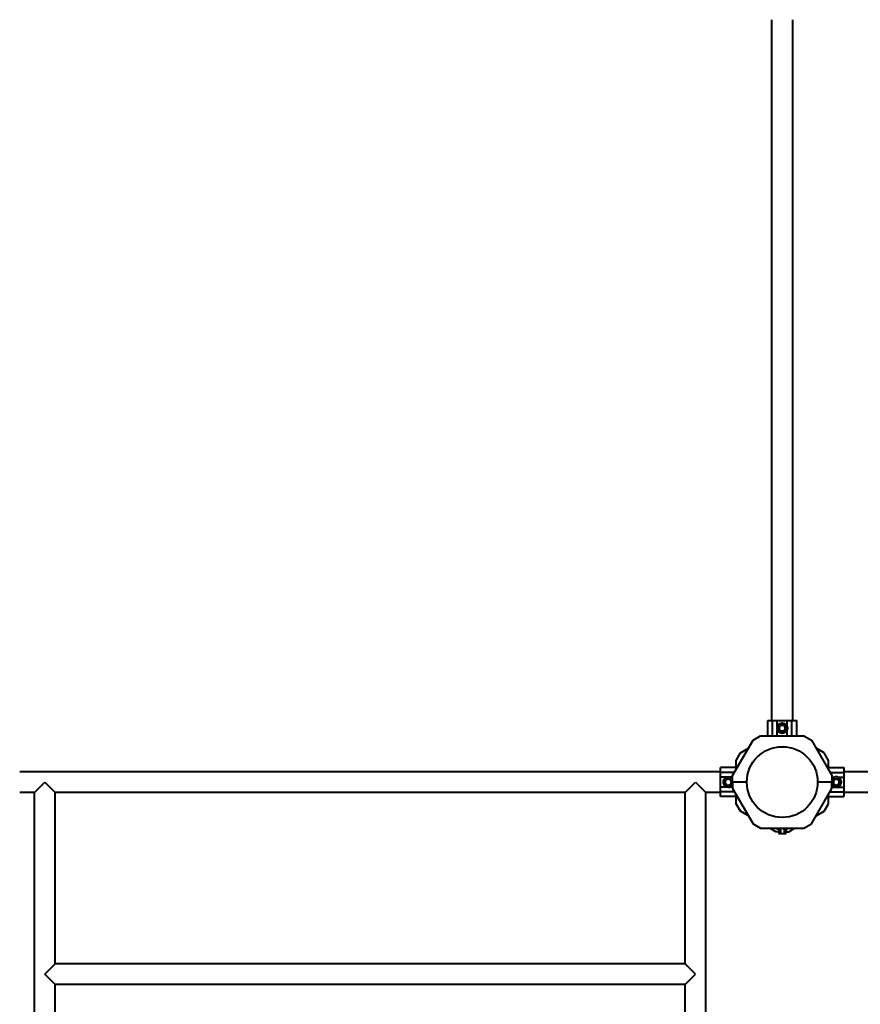
# Model space of a CAD drawing. Units: millimetres. Extents: x 1074 to 8833, y -11107 to -2172.
# Drawn here: x 4578 to 5934, y -7395 to -5806 of the extents above; entities that cross this region are included whole.
import ezdxf

# ---------------------------------------------------------------- set-up
doc = ezdxf.new("R2010")
doc.units = ezdxf.units.MM
doc.linetypes.add('K5LT_BASIC', pattern=[0])
doc.layers.add('Системный слой', color=7, linetype='Continuous')

msp = doc.modelspace()

# ---------------------------------------------------------------- linework, layer by layer
at = {"layer": 'Системный слой', "color": 18, "linetype": 'K5LT_BASIC', "lineweight": 40, "true_color": 0x000000}
for p, q in [((5791.4, -6937.2), (5791.4, -5806.2)), ((5791.4, -6937.2), (5791.4, -5806.2)), ((5825.1, -6937.2), (5825.1, -5806.2)), ((5825.1, -6937.2), (5825.1, -5806.2)), ((5784.8, -6937.2), (5792.7, -6937.2)), ((5784.8, -6962.2), (5784.8, -6937.2)), ((5784.8, -6937.2), (5792.7, -6937.2)), ((5784.8, -6962.2), (5784.8, -6937.2)), ((5792.7, -6962.2), (5792.7, -6937.2)), ((5792.7, -6937.2), (5800.2, -6937.2)), ((5792.7, -6962.2), (5792.7, -6937.2)), ((5792.7, -6937.2), (5800.2, -6937.2)), ((5800.2, -6937.2), (5816.2, -6937.2)), ((5800.2, -6937.2), (5816.2, -6937.2)), ((5800.2, -6947.1), (5800.2, -6937.2)), ((5800.2, -6947.1), (5800.2, -6937.2)), ((5816.2, -6937.2), (5823.7, -6937.2)), ((5816.2, -6937.2), (5823.7, -6937.2)), ((5816.2, -6947.1), (5816.2, -6937.2)), ((5816.2, -6947.1), (5816.2, -6937.2)), ((5823.7, -6937.2), (5831.7, -6937.2)), ((5823.7, -6962.2), (5823.7, -6937.2)), ((5823.7, -6937.2), (5831.7, -6937.2)), ((5823.7, -6962.2), (5823.7, -6937.2)), ((5831.7, -6962.2), (5831.7, -6937.2)), ((5831.7, -6962.2), (5831.7, -6937.2)), ((5800.2, -6962.2), (5800.2, -6952.3)), ((5800.2, -6962.2), (5800.2, -6952.3)), ((5802.5, -6949.7), (5802.1, -6949.7)), ((5802.5, -6949.7), (5802.1, -6949.7)), ((5802.5, -6949.7), (5803.9, -6947.2)), ((5802.5, -6949.7), (5803.9, -6947.2)), ((5803.9, -6952.2), (5802.5, -6949.7)), ((5803.9, -6952.2), (5802.5, -6949.7)), ((5803.9, -6947.2), (5805.4, -6944.7)), ((5803.9, -6947.2), (5805.4, -6944.7)), ((5805.4, -6954.7), (5803.9, -6952.2)), ((5805.4, -6954.7), (5803.9, -6952.2)), ((5805.4, -6944.7), (5805.1, -6944.4)), ((5805.4, -6944.7), (5805.1, -6944.4)), ((5805.4, -6954.7), (5805.1, -6955.1)), ((5805.4, -6954.7), (5805.1, -6955.1)), ((5805.4, -6944.7), (5808.2, -6944.7)), ((5805.4, -6944.7), (5808.2, -6944.7)), ((5808.2, -6954.7), (5805.4, -6954.7)), ((5808.2, -6954.7), (5805.4, -6954.7)), ((5808.2, -6944.7), (5811.1, -6944.7)), ((5808.2, -6944.7), (5811.1, -6944.7)), ((5811.1, -6954.7), (5808.2, -6954.7)), ((5811.1, -6954.7), (5808.2, -6954.7)), ((5811.1, -6944.7), (5811.3, -6944.4)), ((5811.1, -6944.7), (5811.3, -6944.4)), ((5811.1, -6944.7), (5812.6, -6947.2)), ((5811.1, -6944.7), (5812.6, -6947.2)), ((5812.6, -6952.2), (5811.1, -6954.7)), ((5812.6, -6952.2), (5811.1, -6954.7)), ((5812.6, -6947.2), (5814, -6949.7)), ((5812.6, -6947.2), (5814, -6949.7)), ((5814, -6949.7), (5812.6, -6952.2)), ((5814, -6949.7), (5812.6, -6952.2)), ((5816.2, -6962.2), (5816.2, -6952.3)), ((5816.2, -6962.2), (5816.2, -6952.3)), ((5728.2, -7026.3), (5761.2, -6969.2)), ((5728.2, -7026.3), (5761.2, -6969.2)), ((5761.2, -6969.2), (5773.2, -6962.2)), ((5761.2, -6969.2), (5773.2, -6962.2)), ((5773.2, -6962.2), (5843.3, -6962.2)), ((5773.2, -6962.2), (5843.3, -6962.2)), ((5843.3, -6962.2), (5855.3, -6969.2)), ((5843.3, -6962.2), (5855.3, -6969.2)), ((5855.3, -6969.2), (5888.2, -7026.3)), ((5855.3, -6969.2), (5888.2, -7026.3)), ((5733.7, -7001.7), (5740.7, -6989.7)), ((5733.7, -7001.7), (5740.7, -6989.7)), ((5740.7, -6989.7), (5753.7, -6982.2)), ((5740.7, -6989.7), (5753.7, -6982.2)), ((5875.8, -6989.7), (5862.8, -6982.2)), ((5875.8, -6989.7), (5862.8, -6982.2)), ((5882.7, -7001.7), (5875.8, -6989.7)), ((5882.7, -7001.7), (5875.8, -6989.7)), ((5733.7, -7016.8), (5733.7, -7001.7)), ((5733.7, -7016.8), (5733.7, -7001.7)), ((5882.7, -7016.8), (5882.7, -7001.7)), ((5882.7, -7016.8), (5882.7, -7001.7)), ((5708.7, -7019.9), (4577.7, -7019.9)), ((5708.7, -7019.9), (4577.7, -7019.9)), ((5708.7, -7021.2), (5708.7, -7013.3)), ((5733.7, -7013.3), (5708.7, -7013.3)), ((5708.7, -7021.2), (5708.7, -7013.3)), ((5733.7, -7013.3), (5708.7, -7013.3)), ((5708.7, -7028.7), (5708.7, -7021.2)), ((5731.2, -7021.2), (5708.7, -7021.2)), ((5708.7, -7028.7), (5708.7, -7021.2)), ((5731.2, -7021.2), (5708.7, -7021.2)), ((5882.7, -7013.3), (5907.7, -7013.3)), ((5882.7, -7013.3), (5907.7, -7013.3)), ((5885.3, -7021.2), (5907.7, -7021.2)), ((5885.3, -7021.2), (5907.7, -7021.2)), ((5907.7, -7013.3), (5907.7, -7021.2)), ((5907.7, -7013.3), (5907.7, -7021.2)), ((7038.7, -7019.9), (5907.7, -7019.9)), ((7038.7, -7019.9), (5907.7, -7019.9)), ((5907.7, -7021.2), (5907.7, -7028.7)), ((5907.7, -7021.2), (5907.7, -7028.7)), ((4601.4, -7053.6), (4618.2, -7036.7)), ((4601.4, -7053.6), (4618.2, -7036.7)), ((4618.2, -7036.7), (4635.1, -7053.6)), ((4618.2, -7036.7), (4635.1, -7053.6)), ((5651.4, -7053.6), (5668.2, -7036.7)), ((5651.4, -7053.6), (5668.2, -7036.7)), ((5668.2, -7036.7), (5685.1, -7053.6)), ((5668.2, -7036.7), (5685.1, -7053.6)), ((5708.7, -7044.7), (5708.7, -7028.7)), ((5708.7, -7044.7), (5708.7, -7028.7)), ((5718.6, -7028.7), (5708.7, -7028.7)), ((5718.6, -7028.7), (5708.7, -7028.7)), ((5716.2, -7033.8), (5715.9, -7033.6)), ((5716.2, -7033.8), (5715.9, -7033.6)), ((5716.2, -7039.6), (5715.9, -7039.8)), ((5716.2, -7039.6), (5715.9, -7039.8)), ((5716.2, -7033.8), (5718.7, -7032.4)), ((5716.2, -7033.8), (5718.7, -7032.4)), ((5716.2, -7036.7), (5716.2, -7033.8)), ((5716.2, -7036.7), (5716.2, -7033.8)), ((5716.2, -7039.6), (5716.2, -7036.7)), ((5716.2, -7039.6), (5716.2, -7036.7)), ((5718.7, -7041.1), (5716.2, -7039.6)), ((5718.7, -7041.1), (5716.2, -7039.6)), ((5718.7, -7032.4), (5721.2, -7031)), ((5718.7, -7032.4), (5721.2, -7031)), ((5721.2, -7031), (5723.7, -7032.4)), ((5721.2, -7031), (5723.7, -7032.4)), ((5723.7, -7032.4), (5726.2, -7033.8)), ((5723.7, -7032.4), (5726.2, -7033.8)), ((5726.2, -7039.6), (5723.7, -7041.1)), ((5726.2, -7039.6), (5723.7, -7041.1)), ((5728.2, -7028.7), (5723.8, -7028.7)), ((5728.2, -7028.7), (5723.8, -7028.7)), ((5726.2, -7033.8), (5726.2, -7036.7)), ((5726.2, -7033.8), (5726.2, -7036.7)), ((5726.2, -7036.7), (5726.2, -7039.6)), ((5726.2, -7036.7), (5726.2, -7039.6)), ((5726.2, -7039.6), (5726.6, -7039.8)), ((5726.2, -7039.6), (5726.6, -7039.8)), ((5728.2, -7036.7), (5728.2, -7026.3)), ((5728.2, -7036.7), (5728.2, -7026.3)), ((5751.1, -7036.7), (5728.2, -7036.7)), ((5728.2, -7036.7), (5728.2, -7047.2)), ((5751.1, -7036.7), (5728.2, -7036.7)), ((5751.1, -7036.7), (5728.2, -7036.7)), ((5728.2, -7036.7), (5728.2, -7047.2)), ((5751.1, -7036.7), (5728.2, -7036.7)), ((5888.2, -7036.7), (5865.4, -7036.7)), ((5888.2, -7036.7), (5865.4, -7036.7)), ((5888.2, -7036.7), (5865.4, -7036.7)), ((5888.2, -7036.7), (5865.4, -7036.7)), ((5888.2, -7026.3), (5888.2, -7036.7)), ((5888.2, -7026.3), (5888.2, -7036.7)), ((5888.2, -7028.7), (5892.6, -7028.7)), ((5888.2, -7028.7), (5892.6, -7028.7)), ((5888.2, -7031), (5890.9, -7031)), ((5888.2, -7031), (5890.9, -7031)), ((5888.2, -7033.8), (5890.9, -7033.8)), ((5888.2, -7033.8), (5890.9, -7033.8)), ((5888.2, -7047.2), (5888.2, -7036.7)), ((5888.2, -7047.2), (5888.2, -7036.7)), ((5888.2, -7039.6), (5890.9, -7039.6)), ((5888.2, -7039.6), (5890.9, -7039.6)), ((5890.9, -7031), (5891.3, -7031.7)), ((5890.9, -7031), (5891.3, -7031.7)), ((5891.3, -7032.4), (5891.3, -7031.7)), ((5891.3, -7032.4), (5891.3, -7031.7)), ((5891.3, -7036.7), (5891.3, -7032.4)), ((5891.3, -7033.2), (5892.7, -7032.4)), ((5891.3, -7036.7), (5891.3, -7032.4)), ((5891.3, -7033.2), (5892.7, -7032.4)), ((5891.3, -7041.1), (5891.3, -7036.7)), ((5891.3, -7041.1), (5891.3, -7036.7)), ((5892.7, -7032.4), (5895.2, -7031)), ((5892.7, -7032.4), (5895.2, -7031)), ((5895.2, -7031), (5895.2, -7030.6)), ((5895.2, -7031), (5895.2, -7030.6)), ((5895.2, -7031), (5897.7, -7032.4)), ((5895.2, -7031), (5897.7, -7032.4)), ((5897.7, -7032.4), (5900.2, -7033.8)), ((5897.7, -7032.4), (5900.2, -7033.8)), ((5900.2, -7039.6), (5897.7, -7041.1)), ((5900.2, -7039.6), (5897.7, -7041.1)), ((5897.8, -7028.7), (5907.7, -7028.7)), ((5897.8, -7028.7), (5907.7, -7028.7)), ((5900.2, -7033.8), (5900.6, -7033.6)), ((5900.2, -7033.8), (5900.6, -7033.6)), ((5900.2, -7033.8), (5900.2, -7036.7)), ((5900.2, -7033.8), (5900.2, -7036.7)), ((5900.2, -7036.7), (5900.2, -7039.6)), ((5900.2, -7036.7), (5900.2, -7039.6)), ((5900.2, -7039.6), (5900.6, -7039.8)), ((5900.2, -7039.6), (5900.6, -7039.8)), ((5907.7, -7028.7), (5907.7, -7044.7)), ((5907.7, -7028.7), (5907.7, -7044.7)), ((4601.4, -7053.6), (4577.7, -7053.6)), ((4601.4, -7053.6), (4577.7, -7053.6)), ((4601.4, -8879.9), (4601.4, -7053.6)), ((4601.4, -8879.9), (4601.4, -7053.6)), ((4635.1, -7329.9), (4635.1, -7053.6)), ((5651.4, -7053.6), (4635.1, -7053.6)), ((4635.1, -7329.9), (4635.1, -7053.6)), ((5651.4, -7053.6), (4635.1, -7053.6)), ((5651.4, -7329.9), (5651.4, -7053.6)), ((5651.4, -7329.9), (5651.4, -7053.6)), ((5685.1, -8879.9), (5685.1, -7053.6)), ((5685.1, -8879.9), (5685.1, -7053.6)), ((5708.7, -7053.6), (5685.1, -7053.6)), ((5708.7, -7053.6), (5685.1, -7053.6)), ((5708.7, -7052.2), (5708.7, -7044.7)), ((5708.7, -7052.2), (5708.7, -7044.7)), ((5718.6, -7044.7), (5708.7, -7044.7)), ((5718.6, -7044.7), (5708.7, -7044.7)), ((5731.2, -7052.2), (5708.7, -7052.2)), ((5708.7, -7060.2), (5708.7, -7052.2)), ((5731.2, -7052.2), (5708.7, -7052.2)), ((5708.7, -7060.2), (5708.7, -7052.2)), ((5721.2, -7042.5), (5718.7, -7041.1)), ((5721.2, -7042.5), (5718.7, -7041.1)), ((5723.7, -7041.1), (5721.2, -7042.5)), ((5723.7, -7041.1), (5721.2, -7042.5)), ((5721.2, -7042.5), (5721.2, -7042.9)), ((5721.2, -7042.5), (5721.2, -7042.9)), ((5728.2, -7044.7), (5723.8, -7044.7)), ((5728.2, -7044.7), (5723.8, -7044.7)), ((5728.2, -7047.2), (5761.2, -7104.3)), ((5728.2, -7047.2), (5761.2, -7104.3)), ((5855.3, -7104.3), (5888.2, -7047.2)), ((5855.3, -7104.3), (5888.2, -7047.2)), ((5885.3, -7052.2), (5907.7, -7052.2)), ((5885.3, -7052.2), (5907.7, -7052.2)), ((5888.2, -7042.5), (5890.9, -7042.5)), ((5888.2, -7042.5), (5890.9, -7042.5)), ((5888.2, -7044.7), (5892.6, -7044.7)), ((5888.2, -7044.7), (5892.6, -7044.7)), ((5890.9, -7042.5), (5891.3, -7041.7)), ((5890.9, -7042.5), (5891.3, -7041.7)), ((5892.7, -7041.1), (5891.3, -7040.3)), ((5892.7, -7041.1), (5891.3, -7040.3)), ((5891.3, -7041.7), (5891.3, -7041.1)), ((5891.3, -7041.7), (5891.3, -7041.1)), ((5895.2, -7042.5), (5892.7, -7041.1)), ((5895.2, -7042.5), (5892.7, -7041.1)), ((5897.7, -7041.1), (5895.2, -7042.5)), ((5897.7, -7041.1), (5895.2, -7042.5)), ((5897.8, -7044.7), (5907.7, -7044.7)), ((5897.8, -7044.7), (5907.7, -7044.7)), ((5907.7, -7044.7), (5907.7, -7052.2)), ((5907.7, -7044.7), (5907.7, -7052.2)), ((5907.7, -7052.2), (5907.7, -7060.2)), ((5907.7, -7052.2), (5907.7, -7060.2)), ((7038.7, -7053.6), (5907.7, -7053.6)), ((7038.7, -7053.6), (5907.7, -7053.6)), ((5733.7, -7060.2), (5708.7, -7060.2)), ((5733.7, -7060.2), (5708.7, -7060.2)), ((5733.7, -7071.7), (5733.7, -7056.7)), ((5733.7, -7071.7), (5733.7, -7056.7)), ((5882.7, -7071.7), (5882.7, -7056.7)), ((5882.7, -7071.7), (5882.7, -7056.7)), ((5882.7, -7060.2), (5907.7, -7060.2)), ((5882.7, -7060.2), (5907.7, -7060.2)), ((5740.7, -7083.7), (5733.7, -7071.7)), ((5740.7, -7083.7), (5733.7, -7071.7)), ((5753.7, -7091.3), (5740.7, -7083.7)), ((5753.7, -7091.3), (5740.7, -7083.7)), ((5862.8, -7091.3), (5875.8, -7083.7)), ((5862.8, -7091.3), (5875.8, -7083.7)), ((5875.8, -7083.7), (5882.7, -7071.7)), ((5875.8, -7083.7), (5882.7, -7071.7)), ((5761.2, -7104.3), (5773.2, -7111.2)), ((5761.2, -7104.3), (5773.2, -7111.2)), ((5773.2, -7111.2), (5843.3, -7111.2)), ((5773.2, -7111.2), (5843.3, -7111.2)), ((5797.8, -7116.7), (5788.3, -7111.2)), ((5797.8, -7116.7), (5788.3, -7111.2)), ((5802.5, -7116.7), (5797.8, -7116.7)), ((5802.5, -7116.7), (5797.8, -7116.7)), ((5802.1, -7113.1), (5800.2, -7112.4)), ((5802.1, -7113.1), (5800.2, -7112.4)), ((5802.5, -7113.6), (5802.5, -7119.4)), ((5802.5, -7113.6), (5802.5, -7119.4)), ((5805.4, -7113.6), (5805.4, -7119.4)), ((5805.4, -7113.6), (5805.4, -7119.4)), ((5811.1, -7113.6), (5811.1, -7119.4)), ((5811.1, -7113.6), (5811.1, -7119.4)), ((5814, -7113.6), (5814, -7119.4)), ((5814, -7113.6), (5814, -7119.4)), ((5814, -7116.7), (5818.7, -7116.7)), ((5814, -7116.7), (5818.7, -7116.7)), ((5814.4, -7113.1), (5816.2, -7112.4)), ((5814.4, -7113.1), (5816.2, -7112.4)), ((5818.7, -7116.7), (5828.2, -7111.2)), ((5818.7, -7116.7), (5828.2, -7111.2)), ((5843.3, -7111.2), (5855.3, -7104.3)), ((5843.3, -7111.2), (5855.3, -7104.3)), ((5802.5, -7119.4), (5803.2, -7119.8)), ((5802.5, -7119.4), (5803.2, -7119.8)), ((5803.2, -7119.8), (5803.9, -7119.8)), ((5803.2, -7119.8), (5803.9, -7119.8)), ((5803.9, -7119.8), (5808.2, -7119.8)), ((5803.9, -7119.8), (5808.2, -7119.8)), ((5808.2, -7119.8), (5812.6, -7119.8)), ((5808.2, -7119.8), (5812.6, -7119.8)), ((5812.6, -7119.8), (5813.2, -7119.8)), ((5812.6, -7119.8), (5813.2, -7119.8)), ((5814, -7119.4), (5813.2, -7119.8)), ((5814, -7119.4), (5813.2, -7119.8)), ((4618.2, -7346.7), (4635.1, -7329.9)), ((4618.2, -7346.7), (4635.1, -7329.9)), ((5651.4, -7329.9), (4635.1, -7329.9)), ((5651.4, -7329.9), (4635.1, -7329.9)), ((5668.2, -7346.7), (5651.4, -7329.9)), ((5668.2, -7346.7), (5651.4, -7329.9)), ((4635.1, -7363.6), (4618.2, -7346.7)), ((4635.1, -7363.6), (4618.2, -7346.7)), ((5651.4, -7363.6), (5668.2, -7346.7)), ((5651.4, -7363.6), (5668.2, -7346.7)), ((5651.4, -7363.6), (4635.1, -7363.6)), ((5651.4, -7363.6), (4635.1, -7363.6)), ((4635.1, -7639.9), (4635.1, -7363.6)), ((4635.1, -7639.9), (4635.1, -7363.6)), ((5651.4, -7639.9), (5651.4, -7363.6)), ((5651.4, -7639.9), (5651.4, -7363.6))]:
    msp.add_line(p, q, dxfattribs=at)
for centre, radius in [((5808.2, -6949.7), 8.4), ((5808.2, -6949.7), 8.4), ((5808.2, -7036.7), 57.1), ((5808.2, -7036.7), 57.1)]:
    msp.add_circle(centre, radius, dxfattribs=at)
for centre, radius, start, end in [((5808.2, -6949.7), 5, 150, 210), ((5808.2, -6949.7), 5, 150, 210), ((5808.2, -6949.7), 5, 90, 150), ((5808.2, -6949.7), 5, 90, 150), ((5808.2, -6949.7), 5, 210, 270), ((5808.2, -6949.7), 5, 210, 270), ((5808.2, -6949.7), 5, 30, 90), ((5808.2, -6949.7), 5, 30, 90), ((5808.2, -6949.7), 5, 270, 330), ((5808.2, -6949.7), 5, 270, 330), ((5808.2, -6949.7), 5, 330, 30), ((5808.2, -6949.7), 5, 330, 30), ((5721.2, -7036.7), 8.4, 90, 326.4427), ((5721.2, -7036.7), 8.4, 90, 326.4427), ((5721.2, -7036.7), 5, 120, 180), ((5721.2, -7036.7), 5, 120, 180), ((5721.2, -7036.7), 5, 180, 240), ((5721.2, -7036.7), 5, 180, 240), ((5721.2, -7036.7), 5, 60, 120), ((5721.2, -7036.7), 5, 60, 120), ((5721.2, -7036.7), 8.4, 33.5573, 90), ((5721.2, -7036.7), 8.4, 33.5573, 90), ((5721.2, -7036.7), 5, 0, 60), ((5721.2, -7036.7), 5, 360, 60), ((5721.2, -7036.7), 5, 300, 0), ((5721.2, -7036.7), 5, 300, 360), ((5895.2, -7036.7), 8.4, 270, 136.5815), ((5895.2, -7036.7), 8.4, 270, 136.5815), ((5895.2, -7036.7), 5, 120, 141.2606), ((5895.2, -7036.7), 5, 120, 141.2606), ((5895.2, -7036.7), 5, 60, 120), ((5895.2, -7036.7), 5, 60, 120), ((5895.2, -7036.7), 5, 0, 60), ((5895.2, -7036.7), 5, 360, 60), ((5895.2, -7036.7), 5, 300, 0), ((5895.2, -7036.7), 5, 300, 360), ((5721.2, -7036.7), 5, 240, 300), ((5721.2, -7036.7), 5, 240, 300), ((5895.2, -7036.7), 8.4, 223.4185, 270), ((5895.2, -7036.7), 8.4, 223.4185, 270), ((5895.2, -7036.7), 5, 218.7394, 240), ((5895.2, -7036.7), 5, 218.7394, 240), ((5895.2, -7036.7), 5, 240, 300), ((5895.2, -7036.7), 5, 240, 300), ((5800.5, -7111.9), 0.619, 90, 250), ((5800.5, -7111.9), 0.619, 90, 250), ((5816, -7111.9), 0.619, 290, 90), ((5816, -7111.9), 0.619, 290, 90)]:
    msp.add_arc(centre, radius, start, end, dxfattribs=at)
for points, knots in [([(5811.1, -6954.7), (5811.1, -6954.7), (5811.1, -6954.7), (5811.1, -6954.8), (5811.2, -6954.8), (5811.2, -6954.8), (5811.2, -6954.9), (5811.3, -6955), (5811.3, -6955.1), (5811.3, -6955.1)], [0, 0, 0, 0, 1.586766, 2.390426, 3.521244, 4.976876, 6.733534, 8.15412, 10, 10, 10, 10]), ([(5811.1, -6954.7), (5811.1, -6954.7), (5811.1, -6954.7), (5811.1, -6954.8), (5811.2, -6954.8), (5811.2, -6954.8), (5811.2, -6954.9), (5811.3, -6955), (5811.3, -6955.1), (5811.3, -6955.1)], [0, 0, 0, 0, 1.586766, 2.390426, 3.521244, 4.976876, 6.733534, 8.15412, 10, 10, 10, 10]), ([(5814, -6949.7), (5814, -6949.7), (5814, -6949.7), (5814, -6949.7), (5814.1, -6949.7), (5814.1, -6949.7), (5814.2, -6949.7), (5814.3, -6949.7), (5814.4, -6949.7), (5814.4, -6949.7), (5814.4, -6949.7)], [0, 0, 0, 0, 1.745489, 2.629582, 3.873655, 5.475467, 7.094274, 8.376837, 10.159285, 11, 11, 11, 11]), ([(5814, -6949.7), (5814, -6949.7), (5814, -6949.7), (5814, -6949.7), (5814.1, -6949.7), (5814.1, -6949.7), (5814.2, -6949.7), (5814.3, -6949.7), (5814.4, -6949.7), (5814.4, -6949.7), (5814.4, -6949.7)], [0, 0, 0, 0, 1.745489, 2.629582, 3.873655, 5.475467, 7.094274, 8.376837, 10.159285, 11, 11, 11, 11]), ([(5721.2, -7031), (5721.2, -7031), (5721.2, -7031), (5721.2, -7030.9), (5721.2, -7030.9), (5721.2, -7030.8), (5721.2, -7030.8), (5721.2, -7030.7), (5721.2, -7030.6), (5721.2, -7030.6), (5721.2, -7030.6)], [0, 0, 0, 0, 1.745489, 2.629582, 3.873655, 5.475467, 7.094274, 8.376837, 10.159285, 11, 11, 11, 11]), ([(5721.2, -7031), (5721.2, -7031), (5721.2, -7031), (5721.2, -7030.9), (5721.2, -7030.9), (5721.2, -7030.8), (5721.2, -7030.8), (5721.2, -7030.7), (5721.2, -7030.6), (5721.2, -7030.6), (5721.2, -7030.6)], [0, 0, 0, 0, 1.745489, 2.629582, 3.873655, 5.475467, 7.094274, 8.376837, 10.159285, 11, 11, 11, 11]), ([(5726.2, -7033.8), (5726.2, -7033.8), (5726.2, -7033.8), (5726.3, -7033.8), (5726.3, -7033.8), (5726.3, -7033.8), (5726.4, -7033.7), (5726.5, -7033.7), (5726.6, -7033.7), (5726.6, -7033.6)], [0, 0, 0, 0, 1.586766, 2.390426, 3.521244, 4.976876, 6.733534, 8.15412, 10, 10, 10, 10]), ([(5726.2, -7033.8), (5726.2, -7033.8), (5726.2, -7033.8), (5726.3, -7033.8), (5726.3, -7033.8), (5726.3, -7033.8), (5726.4, -7033.7), (5726.5, -7033.7), (5726.6, -7033.7), (5726.6, -7033.6)], [0, 0, 0, 0, 1.586766, 2.390426, 3.521244, 4.976876, 6.733534, 8.15412, 10, 10, 10, 10]), ([(5891.3, -7032.4), (5891.3, -7032.3), (5891.3, -7032.2), (5891.3, -7031.9), (5891.2, -7031.7), (5891.1, -7031.4), (5891, -7031.2), (5890.9, -7031), (5890.9, -7031)], [0, 0, 0, 0, 1.340311, 2.670824, 4.547737, 5.683072, 7.6812, 9, 9, 9, 9]), ([(5891.3, -7032.4), (5891.3, -7032.3), (5891.3, -7032.2), (5891.3, -7031.9), (5891.2, -7031.7), (5891.1, -7031.4), (5891, -7031.2), (5890.9, -7031), (5890.9, -7031)], [0, 0, 0, 0, 1.340311, 2.670824, 4.547737, 5.683072, 7.6812, 9, 9, 9, 9]), ([(5890.9, -7033.8), (5891, -7033.7), (5891.1, -7033.4), (5891.2, -7033.1), (5891.3, -7032.8), (5891.3, -7032.6), (5891.3, -7032.5), (5891.3, -7032.4)], [0, 0, 0, 0, 2.866611, 4.25995, 5.662511, 6.816884, 8, 8, 8, 8]), ([(5890.9, -7033.8), (5891, -7033.7), (5891.1, -7033.4), (5891.2, -7033.1), (5891.3, -7032.8), (5891.3, -7032.6), (5891.3, -7032.5), (5891.3, -7032.4)], [0, 0, 0, 0, 2.866611, 4.25995, 5.662511, 6.816884, 8, 8, 8, 8]), ([(5891.3, -7036.7), (5891.3, -7036.5), (5891.3, -7036.1), (5891.3, -7035.5), (5891.2, -7034.9), (5891, -7034.4), (5890.9, -7034), (5890.9, -7033.8)], [0, 0, 0, 0, 1.787599, 3.50752, 4.551411, 6.972092, 8, 8, 8, 8]), ([(5891.3, -7036.7), (5891.3, -7036.5), (5891.3, -7036.1), (5891.3, -7035.5), (5891.2, -7034.9), (5891, -7034.4), (5890.9, -7034), (5890.9, -7033.8)], [0, 0, 0, 0, 1.787599, 3.50752, 4.551411, 6.972092, 8, 8, 8, 8]), ([(5890.9, -7039.6), (5890.9, -7039.4), (5891, -7039.1), (5891.2, -7038.6), (5891.3, -7038), (5891.3, -7037.5), (5891.3, -7037), (5891.3, -7036.8), (5891.3, -7036.7)], [0, 0, 0, 0, 1.738481, 2.972494, 5.239249, 6.830348, 8.27141, 9, 9, 9, 9]), ([(5890.9, -7039.6), (5890.9, -7039.4), (5891, -7039.1), (5891.2, -7038.6), (5891.3, -7038), (5891.3, -7037.5), (5891.3, -7037), (5891.3, -7036.8), (5891.3, -7036.7)], [0, 0, 0, 0, 1.738481, 2.972494, 5.239249, 6.830348, 8.27141, 9, 9, 9, 9]), ([(5891.3, -7041.1), (5891.3, -7041), (5891.3, -7040.8), (5891.3, -7040.6), (5891.2, -7040.4), (5891.1, -7040.1), (5891, -7039.9), (5890.9, -7039.7), (5890.9, -7039.6)], [0, 0, 0, 0, 1.340301, 2.670808, 4.54772, 5.683058, 7.681215, 9, 9, 9, 9]), ([(5891.3, -7041.1), (5891.3, -7041), (5891.3, -7040.8), (5891.3, -7040.6), (5891.2, -7040.4), (5891.1, -7040.1), (5891, -7039.9), (5890.9, -7039.7), (5890.9, -7039.6)], [0, 0, 0, 0, 1.340301, 2.670808, 4.54772, 5.683058, 7.681215, 9, 9, 9, 9]), ([(5890.9, -7042.5), (5891, -7042.3), (5891.1, -7042.1), (5891.2, -7041.7), (5891.3, -7041.5), (5891.3, -7041.3), (5891.3, -7041.1), (5891.3, -7041.1)], [0, 0, 0, 0, 2.86703, 4.260338, 5.662777, 6.817026, 8, 8, 8, 8]), ([(5890.9, -7042.5), (5891, -7042.3), (5891.1, -7042.1), (5891.2, -7041.7), (5891.3, -7041.5), (5891.3, -7041.3), (5891.3, -7041.1), (5891.3, -7041.1)], [0, 0, 0, 0, 2.86703, 4.260338, 5.662777, 6.817026, 8, 8, 8, 8]), ([(5895.2, -7042.5), (5895.2, -7042.5), (5895.2, -7042.5), (5895.2, -7042.5), (5895.2, -7042.6), (5895.2, -7042.6), (5895.2, -7042.7), (5895.2, -7042.8), (5895.2, -7042.8), (5895.2, -7042.9), (5895.2, -7042.9)], [0, 0, 0, 0, 1.745489, 2.629582, 3.873655, 5.475467, 7.094274, 8.376837, 10.159285, 11, 11, 11, 11]), ([(5895.2, -7042.5), (5895.2, -7042.5), (5895.2, -7042.5), (5895.2, -7042.5), (5895.2, -7042.6), (5895.2, -7042.6), (5895.2, -7042.7), (5895.2, -7042.8), (5895.2, -7042.8), (5895.2, -7042.9), (5895.2, -7042.9)], [0, 0, 0, 0, 1.745489, 2.629582, 3.873655, 5.475467, 7.094274, 8.376837, 10.159285, 11, 11, 11, 11]), ([(5802.5, -7113.6), (5802.5, -7113.6), (5802.5, -7113.5), (5802.4, -7113.4), (5802.4, -7113.3), (5802.3, -7113.3), (5802.2, -7113.2), (5802.1, -7113.1), (5802.1, -7113.1)], [0, 0, 0, 0, 1.690442, 2.541372, 3.66561, 4.773061, 6.111702, 9, 9, 9, 9]), ([(5802.5, -7113.6), (5802.5, -7113.6), (5802.5, -7113.5), (5802.4, -7113.4), (5802.4, -7113.3), (5802.3, -7113.3), (5802.2, -7113.2), (5802.1, -7113.1), (5802.1, -7113.1)], [0, 0, 0, 0, 1.690442, 2.541372, 3.66561, 4.773061, 6.111702, 9, 9, 9, 9]), ([(5805.4, -7113.6), (5805.4, -7113.6), (5805.3, -7113.5), (5805.3, -7113.4), (5805.3, -7113.3), (5805.3, -7113.3), (5805.2, -7113.2), (5805.2, -7113.1), (5805.2, -7113.1), (5805.1, -7113.1)], [0, 0, 0, 0, 1.877526, 2.822813, 4.071924, 5.302477, 6.790031, 8.395095, 10, 10, 10, 10]), ([(5805.4, -7113.6), (5805.4, -7113.6), (5805.3, -7113.5), (5805.3, -7113.4), (5805.3, -7113.3), (5805.3, -7113.3), (5805.2, -7113.2), (5805.2, -7113.1), (5805.2, -7113.1), (5805.1, -7113.1)], [0, 0, 0, 0, 1.877526, 2.822813, 4.071924, 5.302477, 6.790031, 8.395095, 10, 10, 10, 10]), ([(5811.1, -7113.6), (5811.1, -7113.6), (5811.1, -7113.5), (5811.1, -7113.4), (5811.2, -7113.3), (5811.2, -7113.3), (5811.2, -7113.2), (5811.3, -7113.1), (5811.3, -7113.1), (5811.3, -7113.1)], [0, 0, 0, 0, 1.885939, 2.836534, 4.092294, 5.326415, 6.812823, 8.409422, 10, 10, 10, 10]), ([(5811.1, -7113.6), (5811.1, -7113.6), (5811.1, -7113.5), (5811.1, -7113.4), (5811.2, -7113.3), (5811.2, -7113.3), (5811.2, -7113.2), (5811.3, -7113.1), (5811.3, -7113.1), (5811.3, -7113.1)], [0, 0, 0, 0, 1.885939, 2.836534, 4.092294, 5.326415, 6.812823, 8.409422, 10, 10, 10, 10]), ([(5814, -7113.6), (5814, -7113.6), (5814, -7113.5), (5814, -7113.4), (5814.1, -7113.4), (5814.1, -7113.3), (5814.2, -7113.2), (5814.3, -7113.2), (5814.4, -7113.1), (5814.4, -7113.1)], [0, 0, 0, 0, 1.586808, 2.39053, 3.521504, 4.977697, 6.44934, 7.615307, 10, 10, 10, 10]), ([(5814, -7113.6), (5814, -7113.6), (5814, -7113.5), (5814, -7113.4), (5814.1, -7113.4), (5814.1, -7113.3), (5814.2, -7113.2), (5814.3, -7113.2), (5814.4, -7113.1), (5814.4, -7113.1)], [0, 0, 0, 0, 1.586808, 2.39053, 3.521504, 4.977697, 6.44934, 7.615307, 10, 10, 10, 10]), ([(5802.5, -7119.4), (5802.6, -7119.5), (5802.9, -7119.6), (5803.2, -7119.7), (5803.5, -7119.8), (5803.7, -7119.8), (5803.8, -7119.8), (5803.9, -7119.8)], [0, 0, 0, 0, 2.86703, 4.260338, 5.662777, 6.817026, 8, 8, 8, 8]), ([(5802.5, -7119.4), (5802.6, -7119.5), (5802.9, -7119.6), (5803.2, -7119.7), (5803.5, -7119.8), (5803.7, -7119.8), (5803.8, -7119.8), (5803.9, -7119.8)], [0, 0, 0, 0, 2.86703, 4.260338, 5.662777, 6.817026, 8, 8, 8, 8]), ([(5803.9, -7119.8), (5804, -7119.8), (5804.1, -7119.8), (5804.4, -7119.8), (5804.6, -7119.7), (5804.9, -7119.6), (5805.1, -7119.5), (5805.3, -7119.4), (5805.4, -7119.4)], [0, 0, 0, 0, 1.340301, 2.670808, 4.54772, 5.683058, 7.681215, 9, 9, 9, 9]), ([(5803.9, -7119.8), (5804, -7119.8), (5804.1, -7119.8), (5804.4, -7119.8), (5804.6, -7119.7), (5804.9, -7119.6), (5805.1, -7119.5), (5805.3, -7119.4), (5805.4, -7119.4)], [0, 0, 0, 0, 1.340301, 2.670808, 4.54772, 5.683058, 7.681215, 9, 9, 9, 9]), ([(5805.4, -7119.4), (5805.5, -7119.4), (5805.8, -7119.5), (5806.4, -7119.6), (5806.9, -7119.7), (5807.5, -7119.8), (5807.9, -7119.8), (5808.2, -7119.8), (5808.2, -7119.8)], [0, 0, 0, 0, 1.738481, 2.972494, 5.239249, 6.830348, 8.27141, 9, 9, 9, 9]), ([(5805.4, -7119.4), (5805.5, -7119.4), (5805.8, -7119.5), (5806.4, -7119.6), (5806.9, -7119.7), (5807.5, -7119.8), (5807.9, -7119.8), (5808.2, -7119.8), (5808.2, -7119.8)], [0, 0, 0, 0, 1.738481, 2.972494, 5.239249, 6.830348, 8.27141, 9, 9, 9, 9]), ([(5808.2, -7119.8), (5808.5, -7119.8), (5808.9, -7119.8), (5809.4, -7119.8), (5810.1, -7119.7), (5810.6, -7119.5), (5811, -7119.4), (5811.1, -7119.4)], [0, 0, 0, 0, 1.787599, 3.50752, 4.551411, 6.972092, 8, 8, 8, 8]), ([(5808.2, -7119.8), (5808.5, -7119.8), (5808.9, -7119.8), (5809.4, -7119.8), (5810.1, -7119.7), (5810.6, -7119.5), (5811, -7119.4), (5811.1, -7119.4)], [0, 0, 0, 0, 1.787599, 3.50752, 4.551411, 6.972092, 8, 8, 8, 8]), ([(5811.1, -7119.4), (5811.3, -7119.5), (5811.5, -7119.6), (5811.9, -7119.7), (5812.1, -7119.8), (5812.4, -7119.8), (5812.5, -7119.8), (5812.6, -7119.8)], [0, 0, 0, 0, 2.866611, 4.25995, 5.662511, 6.816884, 8, 8, 8, 8]), ([(5811.1, -7119.4), (5811.3, -7119.5), (5811.5, -7119.6), (5811.9, -7119.7), (5812.1, -7119.8), (5812.4, -7119.8), (5812.5, -7119.8), (5812.6, -7119.8)], [0, 0, 0, 0, 2.866611, 4.25995, 5.662511, 6.816884, 8, 8, 8, 8]), ([(5812.6, -7119.8), (5812.6, -7119.8), (5812.8, -7119.8), (5813, -7119.8), (5813.3, -7119.7), (5813.5, -7119.6), (5813.8, -7119.5), (5813.9, -7119.4), (5814, -7119.4)], [0, 0, 0, 0, 1.340311, 2.670824, 4.547737, 5.683072, 7.6812, 9, 9, 9, 9]), ([(5812.6, -7119.8), (5812.6, -7119.8), (5812.8, -7119.8), (5813, -7119.8), (5813.3, -7119.7), (5813.5, -7119.6), (5813.8, -7119.5), (5813.9, -7119.4), (5814, -7119.4)], [0, 0, 0, 0, 1.340311, 2.670824, 4.547737, 5.683072, 7.6812, 9, 9, 9, 9])]:
    msp.add_open_spline(points, degree=3, knots=knots, dxfattribs=at)

doc.saveas('drawing.dxf')
